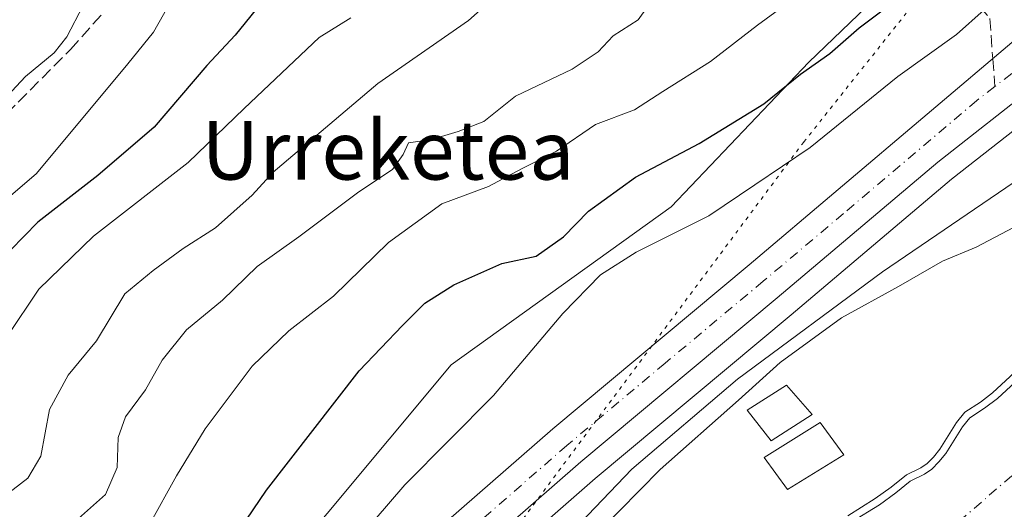
# Model space of a CAD drawing. Units: metres. Extents: x 637779 to 641228, y 4748320 to 4750702.
# Drawn here: x 638229 to 638363, y 4749999 to 4750066 of the extents above; entities that cross this region are included whole.
import ezdxf
from ezdxf.enums import TextEntityAlignment as Align

# ---------------------------------------------------------------- set-up
doc = ezdxf.new("R2010")
doc.units = ezdxf.units.M
doc.header["$MEASUREMENT"] = 0
for name, pattern in [('DGN Style 3', [2.307223458686699, 1.648016756204785, -0.6592067024819142]), ('DGN Style 4', [2.6384748266838614, 1.318413404963828, -0.6592067024819142, 0.001648016756204785, -0.6592067024819142]), ('DGN Style 5', [1.1536117293433497, 0.4944050268614355, -0.6592067024819142])]:
    doc.linetypes.add(name, pattern=pattern)
for name, color, linetype, lineweight in [('Arbolado forestal CxS', 92, 'Continuous', 0), ('Carretera de calzada única Cxs', 7, 'Continuous', 13), ('Carretera de calzada única eje', 7, 'DGN Style 4', 0), ('Corriente natural Cxs', 4, 'Continuous', 13), ('Corriente natural eje', 4, 'DGN Style 4', 0), ('Curva de nivel maestra', 30, 'Continuous', 30), ('Curva de nivel normal', 30, 'Continuous', 0), ('Edificación Cxs', 1, 'Continuous', 13), ('Espacio natural protegido', 121, 'Continuous', 13), ('Espacio natural protegido CxS', 121, 'Continuous', 0), ('Matorral CxS', 135, 'Continuous', 0), ('Núcleo urbano CxS', 7, 'Continuous', 0), ('Senda', 7, 'DGN Style 3', 0), ('Senda no paivmentada conexión', 7, 'DGN Style 3', 0), ('Suelo desnudo CxS', 253, 'Continuous', 0), ('Texto cartográfico', 7, 'Continuous', 0), ('Vía pecuaria eje', 92, 'DGN Style 5', 0)]:
    doc.layers.add(name, color=color, linetype=linetype, lineweight=lineweight)
doc.styles.add('Style-Arial', font='txt')

# ---------------------------------------------------------------- blocks, each defined once
blk = doc.blocks.new('*U22')
at = {"layer": 'Corriente natural Cxs', "color": 4, "linetype": 'Continuous', "lineweight": 13}
blk.add_polyline3d([(638342.5552000003, 4749997.410499999, 585.3378999999986), (638346.3964000001, 4749999.791999999, 585.244399999996), (638348.6168000001, 4750001.413000001, 585.2024999999994), (638350.6053999999, 4750003.015500001, 585.1977000000043), (638352.5209999997, 4750003.9517, 585.0668000000006), (638353.5464000005, 4750004.6558, 585.040599999993), (638354.5055999998, 4750005.6215, 585.0944000000018), (638355.4193000002, 4750006.7631, 585.2109000000055), (638357.7006999999, 4750010.403899999, 585.5031000000017), (638358.7076000003, 4750011.623500001, 585.4661999999954), (638360.7187000001, 4750012.9463, 585.2848999999987), (638362.4556, 4750014.280400001, 585.3332999999984), (638367.2637999998, 4750018.712099999, 585.3773999999976)], dxfattribs=at)
blk = doc.blocks.new('*U23')
at = {"layer": 'Espacio natural protegido CxS', "color": 121, "linetype": 'Continuous', "lineweight": 0, "flags": 128}
blk.add_lwpolyline([(638366.7559, 4750045.070000002), (638346.8326999996, 4750031.495300001), (638327.0855000005, 4750016.912599999), (638312.6913000012, 4750004.6289), (638302.6911000012, 4749994.1901), (638303.1061000008, 4749993.733100001), (638309.2299000005, 4749986.986000001), (638309.6359, 4749986.538000001), (638325.2906999993, 4749979.9528), (638326.3846999997, 4749979.4928), (638326.5516999988, 4749979.389799999), (638326.4007000002, 4749979.282700002), (638341.9053999988, 4749969.922599999), (638349.363500001, 4749964.222200001), (638351.2302000005, 4749962.795499999), (638355.5171000002, 4749959.4814), (638358.1480999996, 4749957.447400001), (638358.5120999991, 4749957.166400001), (638370.3428000002, 4749947.0492)], dxfattribs=at)

msp = doc.modelspace()

# ---------------------------------------------------------------- linework, layer by layer
at = {"layer": 'Arbolado forestal CxS', "color": 92, "linetype": 'Continuous', "lineweight": 0}
for points in [[(638130.2215, 4750164.5637, 708.8695000000008), (638199.7065000003, 4750130.1895, 666.3267000000051), (638219.9017000003, 4750135.163899999, 657.9006999999983), (638227.4108999996, 4750134.179500001, 655.8788999999961), (638232.0109000001, 4750133.5767, 654.7148000000016), (638241.7616999998, 4750124.942500001, 646.4891000000061), (638259.0796999997, 4750118.4111, 638.892399999997), (638337.3201000001, 4750096.649499999, 610.471000000005), (638348.8399, 4750087.683499999, 605.3025000000052), (638353.5790999997, 4750076.221899999, 601.1199000000051), (638336.7921000002, 4750060.0579, 600.932799999995), (638318.0515000002, 4750040.381899999, 597.939400000003), (638288.0667000003, 4750018.831900001, 597.6068999999989), (638245.9003, 4749968.235900001, 599.0329999999958), (638232.7817000002, 4749952.307499999, 600.9985000000015), (638217.5208999999, 4749919.8599, 604.5213999999978), (638206.2072999999, 4749894.972100001, 608.1407000000036)], [(638353.5790999997, 4750076.221899999, 601.1199000000051), (638336.7921000002, 4750060.0579, 600.932799999995), (638318.0515000002, 4750040.381899999, 597.939400000003), (638288.0667000003, 4750018.831900001, 597.6068999999989), (638245.9003, 4749968.235900001, 599.0329999999958), (638232.7817000002, 4749952.307499999, 600.9985000000015), (638217.5208999999, 4749919.8599, 604.5213999999978), (638206.2072999999, 4749894.972100001, 608.1407000000036), (638206.2067, 4749875.740300001, 606.5700999999972), (638201.6801000005, 4749823.7017, 607.6855999999971), (638201.6794999996, 4749799.944900001, 607.0112999999983), (638194.4398999996, 4749769.3443, 612.079899999997)]]:
    msp.add_polyline3d(points, dxfattribs=at)
at = {"layer": 'Carretera de calzada única Cxs', "color": 7, "linetype": 'Continuous', "lineweight": 13}
for points in [[(638486.8701, 4750211.790100001, 598.407600000006), (638486.2100999998, 4750206.770099999, 597.3592999999964), (638484.4401000004, 4750198.9301, 597.1150000000052), (638482.1001000004, 4750190.640100001, 597.0574000000051), (638479.6201, 4750183.5601, 596.9143999999942), (638476.6201, 4750176.690099999, 596.8485999999976), (638468.5500999996, 4750162.960100001, 596.5443999999989), (638455.8000999996, 4750146.1501, 596.0825999999943), (638437.7301000003, 4750119.170100001, 596.3812000000034), (638429.5500999996, 4750108.610099999, 595.6149000000005), (638422.6401000004, 4750102.2401, 595.4130000000005), (638396.9401000004, 4750080.630100001, 594.8962999999932), (638379.3701, 4750066.5801, 594.4685000000027), (638368.1001000004, 4750057.2301, 594.1094000000012), (638354.3300999999, 4750046.440099999, 593.8880000000064), (638332.4600999998, 4750027.960100001, 602.5488000000041), (638305.7600999996, 4750005.630100001, 592.4945000000008), (638289.2801000001, 4749991.2601, 592.0169000000024), (638281.9401000004, 4749983.8201, 591.8295000000071), (638273.9101, 4749974.960100001, 591.7229999999981), (638260.8201000001, 4749956.850099999, 591.4377999999997), (638254.5701000001, 4749946.4901, 591.3785999999964), (638246.0800999999, 4749930.1501, 591.4609000000055), (638237.8300999999, 4749908.550100001, 591.3285999999935)], [(638229.6201, 4749902.380100001, 591.9725000000036), (638232.2801000001, 4749910.5101, 591.7973000000056), (638240.6901000004, 4749932.5701, 591.7569999999978), (638249.4200999998, 4749949.380100001, 591.733699999997), (638255.8701, 4749960.0801, 591.9459999999963), (638263.3501000004, 4749970.720100001, 591.8509999999952), (638269.3501000004, 4749978.720100001, 592.1201000000001), (638277.6601, 4749987.880100001, 592.1303000000044), (638285.2500999998, 4749995.5601, 592.3009000000021), (638301.9200999998, 4750010.110099999, 592.5571000000054), (638328.6700999998, 4750032.4801, 593.4278999999951), (638365.0301000001, 4750063.220100001, 594.1601999999984)], [(638229.6201, 4749902.380100001, 591.9725000000036), (638232.2801000001, 4749910.5101, 591.7973000000056), (638240.6901000004, 4749932.5701, 591.7569999999978), (638249.4200999998, 4749949.380100001, 591.733699999997), (638255.8701, 4749960.0801, 591.9459999999963), (638263.3501000004, 4749970.720100001, 591.8509999999952), (638269.3501000004, 4749978.720100001, 592.1201000000001), (638277.6601, 4749987.880100001, 592.1303000000044), (638285.2500999998, 4749995.5601, 592.3009000000021), (638301.9200999998, 4750010.110099999, 592.5571000000054), (638328.6700999998, 4750032.4801, 593.4278999999951), (638365.0301000001, 4750063.220100001, 594.1601999999984)], [(638368.1001000004, 4750057.2301, 594.1094000000012), (638354.3300999999, 4750046.440099999, 593.8880000000064), (638332.4600999998, 4750027.960100001, 602.5488000000041), (638305.7600999996, 4750005.630100001, 592.4945000000008), (638289.2801000001, 4749991.2601, 592.0169000000024), (638281.9401000004, 4749983.8201, 591.8295000000071), (638273.9101, 4749974.960100001, 591.7229999999981), (638260.8201000001, 4749956.850099999, 591.4377999999997), (638254.5701000001, 4749946.4901, 591.3785999999964), (638246.0800999999, 4749930.1501, 591.4609000000055), (638237.8300999999, 4749908.550100001, 591.3285999999935)]]:
    msp.add_polyline3d(points, dxfattribs=at)
at = {"layer": 'Carretera de calzada única eje', "color": 7, "linetype": 'DGN Style 4', "lineweight": 0}
for points in [[(638366.5701000001, 4750060.220100001, 594.079700000002), (638362.1074999999, 4750056.734099999, 593.9627999999939)], [(638362.1074999999, 4750056.734099999, 593.9627999999939), (638359.6700999998, 4750054.8301, 593.9097999999941), (638341.5000999998, 4750039.460100001, 593.4581999999937), (638330.5701000001, 4750030.220100001, 596.5239000000003), (638317.2100999998, 4750019.050100001, 592.7302000000054), (638303.8300999999, 4750007.860099999, 592.376099999994), (638295.6001000004, 4750000.6801, 592.1561999999976), (638287.2600999996, 4749993.4101, 591.9973999999929), (638283.4801000003, 4749989.5701, 591.965400000001), (638279.8000999996, 4749985.840100001, 591.9208999999975), (638275.7801000001, 4749981.420100001, 591.8172999999952), (638271.6401000004, 4749976.840100001, 591.7326999999932), (638268.6201, 4749972.840100001, 591.6634999999952), (638262.0800999999, 4749963.790100001, 591.5316000000021), (638258.3501000004, 4749958.470100001, 591.499299999996), (638255.1201, 4749953.110099999, 591.4330999999949), (638251.9801000003, 4749947.9301, 591.3815999999933), (638247.7500999998, 4749939.7601, 591.3300000000017), (638243.3901000004, 4749931.350099999, 591.3634000000021), (638239.1700999998, 4749920.3301, 591.3258999999962), (638235.0500999996, 4749909.520099999, 591.4516000000004), (638233.8000999996, 4749905.670100001, 591.4054000000033)]]:
    msp.add_polyline3d(points, dxfattribs=at)
at = {"layer": 'Corriente natural Cxs', "color": 4, "linetype": 'Continuous', "lineweight": 13}
msp.add_polyline3d([(638342.5552000003, 4749997.410499999, 585.3378999999986), (638346.3964000001, 4749999.791999999, 585.244399999996), (638348.6168000001, 4750001.413000001, 585.2024999999994), (638350.6053999999, 4750003.015500001, 585.1977000000043), (638352.5209999997, 4750003.9517, 585.0668000000006), (638353.5464000005, 4750004.6558, 585.040599999993), (638354.5055999998, 4750005.6215, 585.0944000000018), (638355.4193000002, 4750006.7631, 585.2109000000055), (638357.7006999999, 4750010.403899999, 585.5031000000017), (638358.7076000003, 4750011.623500001, 585.4661999999954), (638360.7187000001, 4750012.9463, 585.2848999999987), (638362.4556, 4750014.280400001, 585.3332999999984), (638367.2637999998, 4750018.712099999, 585.3773999999976)], dxfattribs=at)
at = {"layer": 'Corriente natural eje', "color": 4, "linetype": 'DGN Style 4', "lineweight": 0}
msp.add_polyline3d([(638366.4858999997, 4750005.5463, 583.4928000000073), (638352.1983000003, 4749993.110900001, 583.3119000000006), (638341.3503999999, 4749983.056700001, 583.209600000002), (638332.2701000003, 4749973.390100001, 582.9201999999932), (638317.7100999998, 4749963.7501, 582.6641999999993), (638294.1601, 4749944.9001, 581.8926000000065), (638280.0301000001, 4749932.050100001, 581.7016000000004), (638266.4700999996, 4749914.700099999, 581.9266000000061), (638262.2500999998, 4749907.8068, 582.0706999999966)], dxfattribs=at)
at = {"layer": 'Curva de nivel maestra', "color": 30, "linetype": 'Continuous', "lineweight": 30, "flags": 128}
for points, elevation in [([(638262.1600000003, 4750068.030099999), (638258.6900000004, 4750063.7601), (638254.8300000001, 4750059.590100001), (638247.6500000004, 4750051.200099999), (638239.9800000006, 4750044.6501), (638231.7999999998, 4750038.290100001), (638218.7599999999, 4750024.940099999), (638211.8300000001, 4750014.540100001), (638204.4500000002, 4750002.530099999), (638199.5800000001, 4749992.0601), (638196.5700000003, 4749985.100099999), (638195.3399999999, 4749978.640100001), (638193.1900000004, 4749974.4801), (638189.9900000002, 4749967.7501), (638186.2300000006, 4749961.100099999), (638183.9100000003, 4749953.640100001), (638182.3899999997, 4749945.850099999), (638180, 4749935.020099999), (638178.4699999997, 4749922.920100001), (638177.1100000005, 4749916.350099999), (638177.1399999997, 4749911.450099999), (638175.4500000002, 4749906.850099999)], 625), ([(638228.1699999999, 4749941.5801), (638231.3600000005, 4749949.0101), (638238.6600000003, 4749963.3201), (638251.3899999997, 4749983.540100001), (638256.54, 4749992.350099999), (638262.9500000002, 4750001.770099999), (638275.54, 4750018.020099999), (638281.4500000002, 4750024.220100001), (638284.5099999999, 4750027.220100001), (638288.4299999997, 4750029.7401), (638294.9800000006, 4750032.630100001), (638299.6500000004, 4750033.630100001), (638303.3799999999, 4750036.280099999), (638306.7800000003, 4750039.770099999), (638313.1799999997, 4750044.420100001), (638321.8499999996, 4750049.0001), (638330.6500000004, 4750054.390100001), (638335.6500000004, 4750058.4301), (638339.6500000004, 4750061.2501), (638343.6299999999, 4750064.7301), (638347.25, 4750067.4801)], 600)]:
    msp.add_lwpolyline(points, dxfattribs=dict(at, elevation=elevation))
at = {"layer": 'Curva de nivel normal', "color": 30, "linetype": 'Continuous', "lineweight": 0, "flags": 128}
for points, elevation in [([(638227.4699999997, 4750001.09), (638230.4400000004, 4750003.42), (638232.2199999997, 4750006.42), (638233.3899999997, 4750012.76), (638235.9199999999, 4750017.439999999), (638239.79, 4750022.109999999), (638243.6500000004, 4750028.5), (638247.5199999996, 4750031.699999999), (638251.6200000001, 4750034.689999999), (638255.9800000006, 4750037.480000001), (638260.9800000006, 4750041.970000001), (638263.8600000005, 4750045.09), (638278.1200000001, 4750057.16), (638290.4600000001, 4750065.730000001), (638298.3700000001, 4750072.83)], 615), ([(638223.7199999997, 4749906.07), (638228.4400000004, 4749921.58), (638241.0099999999, 4749948.09), (638247.0899999999, 4749958.33), (638261.0899999999, 4749978.460000001), (638265.0755000003, 4749983.0869), (638281.7800000003, 4750002.480000001), (638293.8399999999, 4750014.680000001), (638303.29, 4750025.82), (638308.4000000004, 4750031.119999999), (638313.29, 4750034.210000001), (638323.1699999999, 4750039.119999999), (638329.4400000004, 4750043.34), (638336.9600000001, 4750048.430000001), (638348.9199999999, 4750058.100000001), (638356.8799999999, 4750063.810000001), (638360.6699999999, 4750067.180000001), (638363.6500000004, 4750069.460000001)], 595), ([(638226.0499999998, 4749957.91), (638231.0199999996, 4749966.300000001), (638234.3200000003, 4749972.92), (638238.4299999997, 4749977.41), (638242.1299999999, 4749983.710000001), (638247.0300000003, 4749997.08), (638250.7100000001, 4750003.75), (638254.5899999999, 4750010.15), (638261, 4750018.66), (638265.9800000006, 4750023.480000001), (638272.0599999997, 4750028.199999999), (638279.54, 4750035.52), (638286.7999999998, 4750040.779999999), (638293.1900000004, 4750043.140000001), (638297.7599999999, 4750045.58), (638302.4199999999, 4750047.939999999), (638307.7599999999, 4750051.560000001), (638313.0499999998, 4750053.58), (638316.9199999999, 4750056.09), (638323.4199999999, 4750060.140000001), (638329.8200000003, 4750065.119999999), (638335.0199999996, 4750068.980000001)], 605), ([(638235.7100000001, 4749996.470000001), (638241.0099999999, 4750001.199999999), (638242.6200000001, 4750004.84), (638242.7300000006, 4750008.939999999), (638243.7599999999, 4750011.75), (638246.4600000001, 4750015.42), (638248.7599999999, 4750019.470000001), (638252.04, 4750023.630000001), (638256.9400000004, 4750027.67), (638261.6900000004, 4750032.230000001), (638267.3300000001, 4750036.289999999), (638275.5099999999, 4750042.42), (638280.1200000001, 4750045.439999999), (638281.5499999998, 4750047.5), (638282.2800000003, 4750049.08), (638285.4100000003, 4750049.52), (638289.0199999996, 4750050.630000001), (638292.5199999996, 4750051.99), (638296.8499999996, 4750055.449999999), (638304.5800000001, 4750059.09), (638308.1200000001, 4750061.480000001), (638310.1500000004, 4750063.640000001), (638313.54, 4750065.810000001), (638315.8600000005, 4750069.09)], 610), ([(638159.7100000001, 4749914.75), (638160.6299999999, 4749920.02), (638163.0300000003, 4749927.82), (638164.9299999997, 4749937.75), (638169.4000000004, 4749956.699999999), (638176.2300000006, 4749977.75), (638180.9100000003, 4749984.58), (638182.4800000006, 4749989.08), (638182.6699999999, 4749994.92), (638184.7400000002, 4750000.689999999), (638190.8899999997, 4750010.83), (638195.9800000006, 4750020.539999999), (638202.9400000004, 4750026.51), (638207.0899999999, 4750030.939999999), (638207.8600000005, 4750033.74), (638210.04, 4750037.029999999), (638214.1299999999, 4750039.74), (638218.1399999997, 4750043.75), (638222.6100000005, 4750050.09), (638230.1399999997, 4750058.09), (638234.0499999998, 4750061.350000001), (638235.7699999996, 4750063.5), (638237.9800000006, 4750067.779999999)], 635), ([(638166.4900000002, 4749903.850000001), (638167.8099999997, 4749911.51), (638168.5800000001, 4749919.539999999), (638170.0599999997, 4749927.550000001), (638171.2599999999, 4749935.539999999), (638174.5599999997, 4749950.75), (638178.9199999999, 4749963.51), (638181.54, 4749968.460000001), (638183.5, 4749973.180000001), (638185.9100000003, 4749977.34), (638186.9500000002, 4749980.949999999), (638187.0199999996, 4749984.5), (638187.7999999998, 4749987.960000001), (638190, 4749993.220000001), (638192.4100000003, 4749998.65), (638196.9800000006, 4750005.4), (638200.0499999998, 4750011.720000001), (638203.2400000002, 4750016.82), (638204.6900000004, 4750020.279999999), (638209.3099999997, 4750025.789999999), (638231.6500000004, 4750044.92), (638244.0599999997, 4750059.82), (638247.54, 4750064.130000001), (638249.6799999997, 4750067.92)], 630), ([(638227.6399999997, 4750022.699999999), (638231.9400000004, 4750029.140000001), (638239.4000000004, 4750036.359999999), (638252.2999999998, 4750046.4), (638259.8899999997, 4750053.75), (638270.1299999999, 4750063.439999999), (638274.4299999997, 4750066.09)], 620), ([(638364.6500000004, 4750037.550000001), (638359.5899999999, 4750034.869999999), (638355, 4750032.949999999), (638348.9900000002, 4750029.5), (638341.25, 4750025.25), (638332.8700000001, 4750019.16), (638327.2000000002, 4750014.039999999), (638316.54, 4750004.57), (638308.2199999997, 4749996.130000001), (638299.9400000004, 4749987.24), (638281.5499999998, 4749965.449999999), (638268.2999999998, 4749951.119999999), (638260.2400000002, 4749939.859999999), (638255.7000000002, 4749933.609999999), (638253.4000000004, 4749929.42), (638250.2000000002, 4749924.09), (638244.9000000004, 4749913.24), (638240.3099999997, 4749898.350000001)], 590), ([(638342.0831000004, 4749998.294399999), (638345.8372999999, 4750000.622), (638348.0078999996, 4750002.206599999), (638350.0653999997, 4750003.864600001), (638352.0157000005, 4750004.8178), (638352.9029999999, 4750005.427100001), (638353.7583999997, 4750006.2882), (638354.6025, 4750007.342900001), (638356.8880000003, 4750010.9902), (638358.0323000001, 4750012.3762), (638360.1386000002, 4750013.761700001), (638361.8108999999, 4750015.0461), (638366.6021999996, 4750019.462300001)], 584.9999999999999)]:
    msp.add_lwpolyline(points, dxfattribs=dict(at, elevation=elevation))
at = {"layer": 'Edificación Cxs', "color": 1, "linetype": 'Continuous', "lineweight": 13}
for points in [[(638337.2200999996, 4750012.100099999, 610.7758000000031), (638331.6501000002, 4750008.5101, 600.1968000000053), (638328.3901000004, 4750012.6801, 604.1975999999995), (638333.7600999996, 4750016.0801, 613.8340999999928), (638337.2200999996, 4750012.100099999, 610.7758000000031)], [(638341.5701000001, 4750006.590100001, 598.4517999999953), (638333.8901000004, 4750001.860099999, 593.7145000000019), (638330.6901000004, 4750006.220100001, 596.4670000000042), (638338.3201000001, 4750011.0101, 607.6897999999928), (638341.5701000001, 4750006.590100001, 598.4517999999953)]]:
    msp.add_polyline3d(points, dxfattribs=at)
for points in [[(638337.2200999996, 4750012.100099999, 613.8340999999928), (638331.6501000002, 4750008.5101, 613.8340999999928), (638328.3901000004, 4750012.6801, 613.8340999999928), (638333.7600999996, 4750016.0801, 613.8340999999928)], [(638341.5701000001, 4750006.590100001, 607.6897999999928), (638333.8901000004, 4750001.860099999, 607.6897999999928), (638330.6901000004, 4750006.220100001, 607.6897999999928), (638338.3201000001, 4750011.0101, 607.6897999999928)]]:
    msp.add_3dface(points, dxfattribs=at)
at = {"layer": 'Espacio natural protegido', "color": 121, "linetype": 'Continuous', "lineweight": 13, "flags": 128}
msp.add_lwpolyline([(638366.7559000006, 4750045.070000002), (638346.8327000003, 4750031.495300002), (638327.0855000011, 4750016.912600001), (638312.6913000017, 4750004.6289), (638302.6911000018, 4749994.190100002), (638303.1061000014, 4749993.733100002), (638309.2299000011, 4749986.986000001), (638309.6359000006, 4749986.538000001), (638325.2906999999, 4749979.952800001), (638326.3847000002, 4749979.492800001), (638326.5517000015, 4749979.389799999), (638326.4007000009, 4749979.282700002), (638341.9054000016, 4749969.9226), (638349.3635000016, 4749964.222200001), (638351.230200001, 4749962.795499997)], dxfattribs=at)
msp.add_lwpolyline([(638366.7559000006, 4750045.070000002), (638346.8327000003, 4750031.495300002), (638327.0855000011, 4750016.912600001), (638312.6913000017, 4750004.6289), (638302.6911000018, 4749994.190100002), (638303.1061000014, 4749993.733100002), (638309.2299000011, 4749986.986000001), (638309.6359000006, 4749986.538000001), (638325.2906999999, 4749979.952800001), (638326.3847000002, 4749979.492800001), (638326.5517000015, 4749979.389799999), (638326.4007000009, 4749979.282700002), (638341.9054000016, 4749969.9226), (638349.3635000016, 4749964.222200001), (638351.230200001, 4749962.795499997)], dxfattribs=at)
msp.add_lwpolyline([(638366.7559000006, 4750045.070000002), (638346.8327000003, 4750031.495300002), (638327.0855000011, 4750016.912600001), (638312.6913000017, 4750004.6289), (638302.6911000018, 4749994.190100002), (638303.1061000014, 4749993.733100002), (638309.2299000011, 4749986.986000001), (638309.6359000006, 4749986.538000001), (638325.2906999999, 4749979.952800001), (638326.3847000002, 4749979.492800001), (638326.5517000015, 4749979.389799999), (638326.4007000009, 4749979.282700002), (638341.9054000016, 4749969.9226), (638349.3635000016, 4749964.222200001), (638351.230200001, 4749962.795499997)], dxfattribs=at)
at = {"layer": 'Espacio natural protegido CxS', "color": 121, "linetype": 'Continuous', "lineweight": 0, "flags": 128}
msp.add_lwpolyline([(638364.1433000002, 4749969.032199999), (638351.2302000005, 4749962.795499999), (638349.363500001, 4749964.222200001), (638341.9053999988, 4749969.922599999), (638326.4007000002, 4749979.282700002), (638326.5516999988, 4749979.389799999), (638326.3846999997, 4749979.4928), (638325.2906999993, 4749979.9528), (638309.6359, 4749986.538000001), (638309.2299000005, 4749986.986000001), (638303.1061000008, 4749993.733100001), (638302.6911000012, 4749994.1901), (638312.6913000012, 4750004.6289), (638327.0855000005, 4750016.912599999), (638346.8326999996, 4750031.495300001), (638366.7559, 4750045.070000002)], dxfattribs=at)
at = {"layer": 'Matorral CxS', "color": 135, "linetype": 'Continuous', "lineweight": 0}
for points in [[(638240.6596999997, 4749907.5505, 590.6634999999952), (638248.8213000001, 4749928.919299999, 590.9064000000071), (638257.1880999999, 4749945.022100001, 591.1771000000008), (638263.0543000001, 4749954.7459, 591.2568000000028), (638272.3289000001, 4749966.7849, 591.3843999999954), (638285.4194999998, 4749983.075300001, 591.7449000000051), (638291.3367, 4749989.073100001, 591.8407000000007), (638307.7084999997, 4750003.3487, 592.2103999999963), (638334.3898999998, 4750025.663100001, 592.5005999999995), (638356.2241000002, 4750044.1129, 593.5522999999957), (638364.9697000004, 4750050.9659, 593.7755999999936)], [(638364.9697000004, 4750050.9659, 593.7755999999936), (638356.2241000002, 4750044.1129, 593.5522999999957), (638334.3898999998, 4750025.663100001, 592.5005999999995), (638307.7084999997, 4750003.3487, 592.2103999999963), (638291.3367, 4749989.073100001, 591.8407000000007), (638285.4194999998, 4749983.075300001, 591.7449000000051), (638272.3289000001, 4749966.7849, 591.3843999999954), (638263.0543000001, 4749954.7459, 591.2568000000028), (638257.1880999999, 4749945.022100001, 591.1771000000008), (638248.8213000001, 4749928.919299999, 590.9064000000071), (638240.6596999997, 4749907.5505, 590.6634999999952)], [(638367.2637999998, 4750018.712099999, 585.3773999999976), (638362.4556, 4750014.280400001, 585.3332999999984), (638360.7187000001, 4750012.9463, 585.2848999999987), (638358.7076000003, 4750011.623500001, 585.4661999999954), (638357.7006999999, 4750010.403899999, 585.5031000000017), (638355.4193000002, 4750006.7631, 585.2109000000055), (638354.5055999998, 4750005.6215, 585.0944000000018), (638353.5464000005, 4750004.6558, 585.040599999993), (638352.5209999997, 4750003.9517, 585.0668000000006), (638350.6053999999, 4750003.015500001, 585.1977000000043), (638348.6168000001, 4750001.413000001, 585.2024999999994), (638346.3964000001, 4749999.791999999, 585.244399999996), (638342.5552000003, 4749997.410499999, 585.3378999999986)], [(638367.2637999998, 4750018.712099999, 585.3773999999976), (638362.4556, 4750014.280400001, 585.3332999999984), (638360.7187000001, 4750012.9463, 585.2848999999987), (638358.7076000003, 4750011.623500001, 585.4661999999954), (638357.7006999999, 4750010.403899999, 585.5031000000017), (638355.4193000002, 4750006.7631, 585.2109000000055), (638354.5055999998, 4750005.6215, 585.0944000000018), (638353.5464000005, 4750004.6558, 585.040599999993), (638352.5209999997, 4750003.9517, 585.0668000000006), (638350.6053999999, 4750003.015500001, 585.1977000000043), (638348.6168000001, 4750001.413000001, 585.2024999999994), (638346.3964000001, 4749999.791999999, 585.244399999996), (638342.5552000003, 4749997.410499999, 585.3378999999986)]]:
    msp.add_polyline3d(points, dxfattribs=at)
at = {"layer": 'Núcleo urbano CxS', "color": 7, "linetype": 'Continuous', "lineweight": 0}
for points in [[(638206.2072999999, 4749894.972100001, 608.1407000000036), (638217.5208999999, 4749919.8599, 604.5213999999978), (638232.7817000002, 4749952.307499999, 600.9985000000015), (638245.9003, 4749968.235900001, 599.0329999999958), (638288.0667000003, 4750018.831900001, 597.6068999999989), (638318.0515000002, 4750040.381899999, 597.939400000003), (638336.7921000002, 4750060.0579, 600.932799999995), (638353.5790999997, 4750076.221899999, 601.1199000000051), (638362.0919000005, 4750084.4189, 598.8880000000064), (638377.0840999996, 4750090.977499999, 599.5323000000062)], [(638353.5790999997, 4750076.221899999, 601.1199000000051), (638336.7921000002, 4750060.0579, 600.932799999995), (638318.0515000002, 4750040.381899999, 597.939400000003), (638288.0667000003, 4750018.831900001, 597.6068999999989), (638245.9003, 4749968.235900001, 599.0329999999958), (638232.7817000002, 4749952.307499999, 600.9985000000015), (638217.5208999999, 4749919.8599, 604.5213999999978), (638206.2072999999, 4749894.972100001, 608.1407000000036), (638206.2067, 4749875.740300001, 606.5700999999972), (638201.6801000005, 4749823.7017, 607.6855999999971), (638201.6794999996, 4749799.944900001, 607.0112999999983), (638194.4398999996, 4749769.3443, 612.079899999997)], [(638364.9697000004, 4750050.9659, 593.7755999999936), (638356.2241000002, 4750044.1129, 593.5522999999957), (638334.3898999998, 4750025.663100001, 592.5005999999995), (638307.7084999997, 4750003.3487, 592.2103999999963), (638291.3367, 4749989.073100001, 591.8407000000007), (638285.4194999998, 4749983.075300001, 591.7449000000051), (638272.3289000001, 4749966.7849, 591.3843999999954), (638263.0543000001, 4749954.7459, 591.2568000000028), (638257.1880999999, 4749945.022100001, 591.1771000000008), (638248.8213000001, 4749928.919299999, 590.9064000000071), (638240.6596999997, 4749907.5505, 590.6634999999952)], [(638364.9697000004, 4750050.9659, 593.7755999999936), (638356.2241000002, 4750044.1129, 593.5522999999957), (638334.3898999998, 4750025.663100001, 592.5005999999995), (638307.7084999997, 4750003.3487, 592.2103999999963), (638291.3367, 4749989.073100001, 591.8407000000007), (638285.4194999998, 4749983.075300001, 591.7449000000051), (638272.3289000001, 4749966.7849, 591.3843999999954), (638263.0543000001, 4749954.7459, 591.2568000000028), (638257.1880999999, 4749945.022100001, 591.1771000000008), (638248.8213000001, 4749928.919299999, 590.9064000000071), (638240.6596999997, 4749907.5505, 590.6634999999952)]]:
    msp.add_polyline3d(points, dxfattribs=at)
at = {"layer": 'Senda', "color": 7, "linetype": 'DGN Style 3', "lineweight": 0}
for points in [[(638364.8252999998, 4750095.876300001, 601.7838999999949), (638361.0153000001, 4750086.774700001, 602.7581999999966), (638356.5702999998, 4750075.344699999, 599.209400000007), (638356.9937000005, 4750071.111300001, 598.0314999999973), (638361.4386999998, 4750066.031300001, 595.0994999999966), (638361.8351999996, 4750060.518999999, 594.0812000000005)], [(638156.4501, 4749973.6601, 648.1101999999955), (638160.2001, 4749981.780099999, 647.357799999998), (638162.3800999997, 4749987.170100001, 646.1003999999957), (638164.6201, 4749992.530099999, 646.277900000001), (638169.2100999998, 4750000.620100001, 646.8252999999969), (638174.4801000003, 4750008.4001, 645.4845000000059), (638178.5401, 4750014.380100001, 645.5632999999943), (638183.1801000005, 4750019.7301, 646.0388999999996), (638190.3201000001, 4750025.290100001, 643.1650999999983), (638197.9001000002, 4750030.420100001, 641.5945999999967), (638207.0401, 4750036.140100001, 640.7554999999993), (638215.9501, 4750042.130100001, 639.170299999998), (638222.7200999996, 4750048.120100001, 637.8203999999969), (638229.1300999997, 4750054.610099999, 639.2593999999954), (638236.2500999998, 4750061.790100001, 638.6929999999993), (638242.9600999998, 4750069.3301, 638.2259000000049)]]:
    msp.add_polyline3d(points, dxfattribs=at)
at = {"layer": 'Senda no paivmentada conexión', "color": 7, "linetype": 'DGN Style 3', "lineweight": 0, "extrusion": (0.002237881862762062, -0.03110598256874269, 0.9995135865675872), "elevation": -145732.9291006889, "flags": 128}
msp.add_lwpolyline([(977572.4813854012, 4689743.604585292), (977572.4813854012, 4689739.808056106)], dxfattribs=at)
at = {"layer": 'Suelo desnudo CxS', "color": 253, "linetype": 'Continuous', "lineweight": 0}
for points in [[(638342.5552000003, 4749997.410499999, 585.3378999999986), (638346.3964000001, 4749999.791999999, 585.244399999996), (638348.6168000001, 4750001.413000001, 585.2024999999994), (638350.6053999999, 4750003.015500001, 585.1977000000043), (638352.5209999997, 4750003.9517, 585.0668000000006), (638353.5464000005, 4750004.6558, 585.040599999993), (638354.5055999998, 4750005.6215, 585.0944000000018), (638355.4193000002, 4750006.7631, 585.2109000000055), (638357.7006999999, 4750010.403899999, 585.5031000000017), (638358.7076000003, 4750011.623500001, 585.4661999999954), (638360.7187000001, 4750012.9463, 585.2848999999987), (638362.4556, 4750014.280400001, 585.3332999999984), (638367.2637999998, 4750018.712099999, 585.3773999999976)], [(638367.2637999998, 4750018.712099999, 585.3773999999976), (638362.4556, 4750014.280400001, 585.3332999999984), (638360.7187000001, 4750012.9463, 585.2848999999987), (638358.7076000003, 4750011.623500001, 585.4661999999954), (638357.7006999999, 4750010.403899999, 585.5031000000017), (638355.4193000002, 4750006.7631, 585.2109000000055), (638354.5055999998, 4750005.6215, 585.0944000000018), (638353.5464000005, 4750004.6558, 585.040599999993), (638352.5209999997, 4750003.9517, 585.0668000000006), (638350.6053999999, 4750003.015500001, 585.1977000000043), (638348.6168000001, 4750001.413000001, 585.2024999999994), (638346.3964000001, 4749999.791999999, 585.244399999996), (638342.5552000003, 4749997.410499999, 585.3378999999986)]]:
    msp.add_polyline3d(points, dxfattribs=at)
at = {"layer": 'Vía pecuaria eje', "color": 92, "linetype": 'DGN Style 5', "lineweight": 0}
msp.add_polyline3d([(638547.8186999997, 4750397.348999999, 602.3019000000058), (638524.3463000003, 4750388.3398, 599.7642999999953), (638516.7395000001, 4750374.779899999, 598.903999999995), (638514.7550999997, 4750361.220000001, 598.3671999999933), (638528.4878000002, 4750339.555299999, 597.4602000000014), (638560.0651000004, 4750305.657400001, 596.7157000000007), (638586.5235000001, 4750274.568800001, 596.8653999999951), (638591.4844000004, 4750252.4099, 596.9465999999958), (638578.5860000001, 4750240.503599999, 596.9587000000029), (638562.3801999995, 4750235.5427, 596.7722999999969), (638496.5650000004, 4750220.329100001, 597.108699999997), (638461.8383, 4750224.9593, 608.6233999999968), (638444.1111000003, 4750185.039200001, 609.8074999999953), (638336.0891000006, 4750049.179400001, 597.6649999999936), (638145.9053999997, 4749793.852, 638.5887999999978), (637952.0939999997, 4749575.7459, 695.9002999999939), (637802.0491000004, 4749463.093, 753.1070999999939)], dxfattribs=at)

# ---------------------------------------------------------------- block references
at = {"layer": 'Corriente natural Cxs', "color": 4, "linetype": 'Continuous', "lineweight": 13}
msp.add_blockref('*U22', (0, 0), dxfattribs=at)
at = {"layer": 'Espacio natural protegido CxS', "color": 121, "linetype": 'Continuous', "lineweight": 0}
msp.add_blockref('*U23', (0, 0), dxfattribs=at)
msp.add_blockref('*U23', (0, 0), dxfattribs=at)

# ---------------------------------------------------------------- texts
at = {"layer": 'Texto cartográfico', "color": 7, "linetype": 'Continuous', "lineweight": 0, "style": 'Style-Arial'}
msp.add_text('Urreketea', height=8, dxfattribs=at).set_placement((638279.467237805, 4750048.07015), align=Align.MIDDLE_CENTER)

doc.saveas('drawing.dxf')
